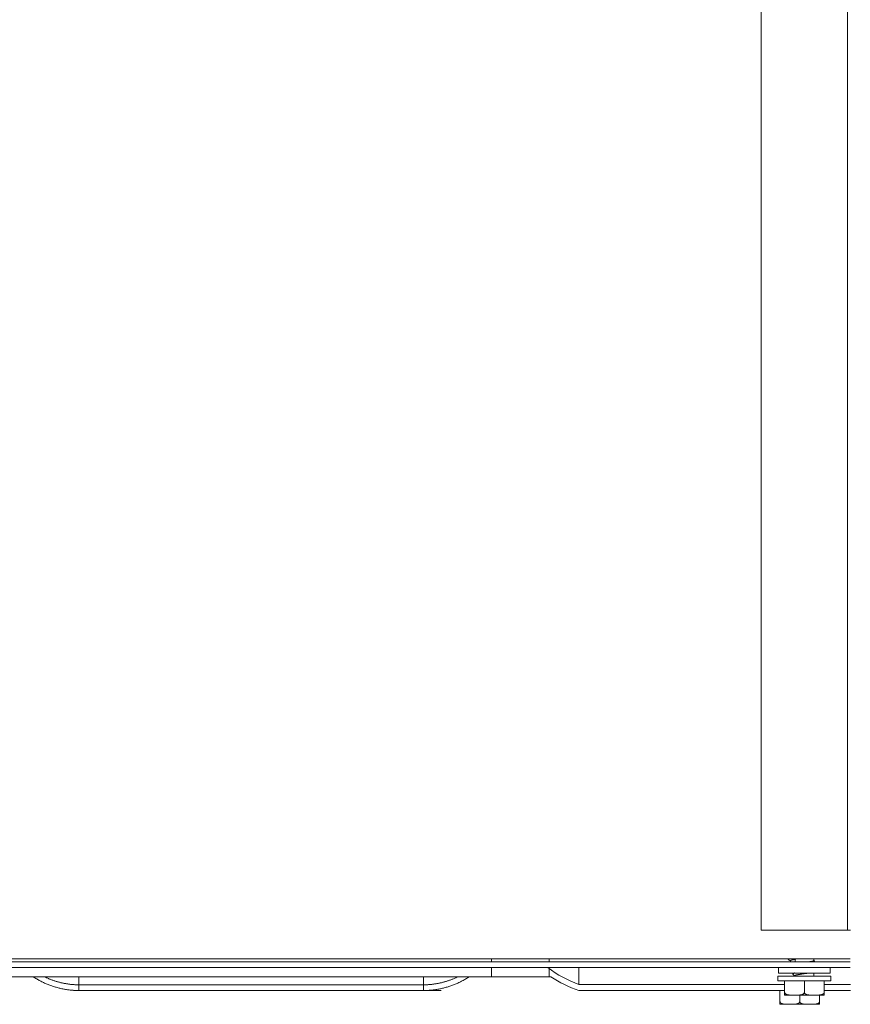
# Model space of a CAD drawing. Units: millimetres. Extents: x 0 to 8435, y 0 to 6016.
# Drawn here: x 2228 to 2372, y 2167 to 2339 of the extents above; entities that cross this region are included whole.
import ezdxf

# ---------------------------------------------------------------- set-up
doc = ezdxf.new("R2010")
doc.units = ezdxf.units.MM
doc.layers.add('LG-Product', color=3, linetype='Continuous')

msp = doc.modelspace()

# ---------------------------------------------------------------- linework, layer by layer
at = {"layer": 'LG-Product', "color": 3, "linetype": 'Continuous', "lineweight": 18}
for p, q in [((2356.85, 2495.25), (2356.85, 2180.25)), ((2371.85, 2495.25), (2371.85, 2180.25)), ((2371.85, 2180.25), (2356.85, 2180.25)), ((2372.35, 2180.25), (2371.85, 2180.25)), ((2372.34, 2174.75), (2034.75, 2174.75)), ((2372.34, 2175.25), (2034.76, 2175.25)), ((2309.9, 2175.25), (2309.9, 2174.75)), ((2319.9, 2174.75), (2319.9, 2175.25)), ((2319.94, 2175.25), (2319.94, 2174.75)), ((2361.93, 2174.93), (2361.93, 2174.75)), ((2362.73, 2175.13), (2362.73, 2174.75)), ((2365.97, 2174.96), (2365.97, 2175.25)), ((2366.07, 2174.93), (2365.97, 2174.99)), ((2372.34, 2173.75), (2034.75, 2173.75)), ((2309.9, 2172.15), (2218.05, 2172.15)), ((2309.9, 2173.75), (2309.9, 2172.15)), ((2309.9, 2172.15), (2319.9, 2172.15)), ((2319.9, 2172.15), (2319.9, 2173.75)), ((2319.94, 2172.15), (2319.9, 2172.15)), ((2319.94, 2173.75), (2319.94, 2172.15)), ((2320.21, 2172.15), (2319.94, 2172.15)), ((2325.1, 2170.8), (2325.1, 2173.75)), ((2359.75, 2172.25), (2359.75, 2171.45)), ((2368.95, 2172.25), (2359.75, 2172.25)), ((2359.85, 2173.75), (2359.85, 2172.75)), ((2359.85, 2172.75), (2368.85, 2172.75)), ((2365.97, 2172.25), (2365.97, 2172.75)), ((2368.85, 2172.75), (2368.85, 2173.75)), ((2368.95, 2171.45), (2368.95, 2172.25)), ((2298.05, 2170.74), (2238.05, 2170.74)), ((2325.1, 2170.8), (2360.9, 2170.8)), ((2368.95, 2171.45), (2359.75, 2171.45)), ((2360.9, 2169.45), (2360.9, 2171.45)), ((2364.35, 2169.45), (2364.35, 2171.45)), ((2367.8, 2169.45), (2367.8, 2171.45)), ((2367.8, 2170.8), (2372.35, 2170.8)), ((2237.1, 2169.75), (2238.01, 2169.75)), ((2298.05, 2169.75), (2238.05, 2169.75)), ((2298.09, 2169.75), (2301.1, 2169.75)), ((2325.1, 2169.75), (2360.9, 2169.75)), ((2360.1, 2167.85), (2360.1, 2169.75)), ((2360.9, 2168.95), (2362.2, 2168.95)), ((2363.04, 2168.95), (2362.2, 2168.95)), ((2363.04, 2168.95), (2365.65, 2168.95)), ((2363.55, 2167.85), (2363.55, 2168.95)), ((2366.49, 2168.95), (2365.65, 2168.95)), ((2366.49, 2168.95), (2367.8, 2168.95)), ((2367, 2167.85), (2367, 2168.95)), ((2367.8, 2169.75), (2372.35, 2169.75)), ((2360.1, 2167.35), (2361.4, 2167.35)), ((2362.24, 2167.35), (2361.4, 2167.35)), ((2362.24, 2167.35), (2364.85, 2167.35)), ((2365.69, 2167.35), (2364.85, 2167.35)), ((2365.69, 2167.35), (2367, 2167.35))]:
    msp.add_line(p, q, dxfattribs=at)
for points in [[(2361.55, 2175.25), (2361.55, 2175.24), (2361.55, 2175.23), (2361.55, 2175.22), (2361.55, 2175.21), (2361.55, 2175.2), (2361.55, 2175.19), (2361.55, 2175.18), (2361.56, 2175.17), (2361.56, 2175.16), (2361.57, 2175.15), (2361.57, 2175.14), (2361.58, 2175.14), (2361.59, 2175.13), (2361.59, 2175.12), (2361.6, 2175.12), (2361.61, 2175.11), (2361.61, 2175.1), (2361.62, 2175.1), (2361.63, 2175.09), (2361.64, 2175.08), (2361.65, 2175.08), (2361.65, 2175.07), (2361.66, 2175.07), (2361.67, 2175.06), (2361.68, 2175.05), (2361.69, 2175.05), (2361.7, 2175.04), (2361.71, 2175.04), (2361.72, 2175.03), (2361.73, 2175.02), (2361.73, 2175.02), (2361.74, 2175.01), (2361.75, 2175.01), (2361.76, 2175), (2361.77, 2174.99), (2361.78, 2174.99), (2361.79, 2174.98), (2361.8, 2174.98), (2361.81, 2174.97), (2361.82, 2174.96), (2361.83, 2174.96), (2361.84, 2174.95), (2361.85, 2174.94), (2361.86, 2174.94), (2361.87, 2174.93), (2361.88, 2174.92), (2361.89, 2174.92), (2361.9, 2174.91), (2361.91, 2174.91), (2361.92, 2174.9)], [(2361.93, 2174.93), (2361.93, 2174.93), (2361.93, 2174.94), (2361.93, 2174.94), (2361.93, 2174.95), (2361.93, 2174.95), (2361.94, 2174.96), (2361.94, 2174.96), (2361.95, 2174.97), (2361.95, 2174.97), (2361.96, 2174.97), (2361.96, 2174.98), (2361.97, 2174.98), (2361.98, 2174.99), (2361.99, 2174.99), (2362, 2175), (2362.01, 2175), (2362.02, 2175.01), (2362.03, 2175.01), (2362.04, 2175.02), (2362.05, 2175.02), (2362.06, 2175.03), (2362.08, 2175.03), (2362.09, 2175.03), (2362.1, 2175.04), (2362.12, 2175.04), (2362.13, 2175.05), (2362.15, 2175.05), (2362.17, 2175.06), (2362.18, 2175.06), (2362.2, 2175.06), (2362.22, 2175.07), (2362.24, 2175.07), (2362.25, 2175.08), (2362.27, 2175.08), (2362.29, 2175.08), (2362.31, 2175.09), (2362.34, 2175.09), (2362.36, 2175.1), (2362.38, 2175.1), (2362.4, 2175.1), (2362.42, 2175.11), (2362.45, 2175.11), (2362.47, 2175.12), (2362.49, 2175.12), (2362.52, 2175.12), (2362.54, 2175.13), (2362.57, 2175.13), (2362.59, 2175.14), (2362.62, 2175.14), (2362.65, 2175.14)], [(2362.5, 2175.25), (2362.51, 2175.24), (2362.51, 2175.24), (2362.51, 2175.24), (2362.52, 2175.23), (2362.52, 2175.23), (2362.53, 2175.23), (2362.53, 2175.23), (2362.54, 2175.22), (2362.54, 2175.22), (2362.54, 2175.22), (2362.55, 2175.22), (2362.55, 2175.21), (2362.56, 2175.21), (2362.56, 2175.21), (2362.57, 2175.2), (2362.57, 2175.2), (2362.57, 2175.2), (2362.58, 2175.2), (2362.58, 2175.19), (2362.59, 2175.19), (2362.59, 2175.19), (2362.6, 2175.19), (2362.6, 2175.18), (2362.6, 2175.18), (2362.61, 2175.18), (2362.61, 2175.17), (2362.62, 2175.17), (2362.62, 2175.17), (2362.63, 2175.17), (2362.63, 2175.16), (2362.64, 2175.16), (2362.64, 2175.16), (2362.64, 2175.15), (2362.65, 2175.15), (2362.65, 2175.15), (2362.66, 2175.14), (2362.66, 2175.14), (2362.67, 2175.14), (2362.67, 2175.14), (2362.68, 2175.13), (2362.68, 2175.13), (2362.69, 2175.13), (2362.69, 2175.12), (2362.7, 2175.12), (2362.7, 2175.12), (2362.7, 2175.12), (2362.71, 2175.11), (2362.71, 2175.11), (2362.72, 2175.11), (2362.72, 2175.1)], [(2362.73, 2175.13), (2362.73, 2175.13), (2362.73, 2175.13), (2362.73, 2175.14), (2362.73, 2175.14), (2362.73, 2175.14), (2362.73, 2175.14), (2362.73, 2175.15), (2362.73, 2175.15), (2362.73, 2175.15), (2362.74, 2175.15), (2362.74, 2175.16), (2362.74, 2175.16), (2362.74, 2175.16), (2362.74, 2175.16), (2362.75, 2175.17), (2362.75, 2175.17), (2362.75, 2175.17), (2362.75, 2175.17), (2362.76, 2175.18), (2362.76, 2175.18), (2362.77, 2175.18), (2362.77, 2175.18), (2362.77, 2175.19), (2362.78, 2175.19), (2362.78, 2175.19), (2362.79, 2175.19), (2362.79, 2175.2), (2362.8, 2175.2), (2362.8, 2175.2), (2362.81, 2175.2), (2362.81, 2175.21), (2362.82, 2175.21), (2362.82, 2175.21), (2362.83, 2175.21), (2362.83, 2175.21), (2362.84, 2175.22), (2362.85, 2175.22), (2362.85, 2175.22), (2362.86, 2175.22), (2362.87, 2175.23), (2362.87, 2175.23), (2362.88, 2175.23), (2362.89, 2175.23), (2362.89, 2175.23), (2362.9, 2175.24), (2362.91, 2175.24), (2362.92, 2175.24), (2362.93, 2175.24), (2362.93, 2175.24), (2362.94, 2175.25)], [(2365.96, 2174.98), (2365.97, 2174.98), (2365.97, 2174.97), (2365.97, 2174.97), (2365.97, 2174.96), (2365.97, 2174.96), (2365.97, 2174.95), (2365.97, 2174.95), (2365.96, 2174.94), (2365.96, 2174.94), (2365.95, 2174.93), (2365.95, 2174.93), (2365.94, 2174.92), (2365.94, 2174.92), (2365.93, 2174.91), (2365.92, 2174.91), (2365.91, 2174.9), (2365.9, 2174.9), (2365.89, 2174.89), (2365.88, 2174.89), (2365.87, 2174.88), (2365.86, 2174.88), (2365.85, 2174.87), (2365.83, 2174.87), (2365.82, 2174.87), (2365.8, 2174.86), (2365.79, 2174.86), (2365.77, 2174.85), (2365.75, 2174.85), (2365.74, 2174.84), (2365.72, 2174.84), (2365.7, 2174.84), (2365.68, 2174.83), (2365.66, 2174.83), (2365.64, 2174.82), (2365.62, 2174.82), (2365.59, 2174.81), (2365.57, 2174.81), (2365.55, 2174.81), (2365.52, 2174.8), (2365.5, 2174.8), (2365.47, 2174.79), (2365.45, 2174.79), (2365.42, 2174.78), (2365.4, 2174.78), (2365.37, 2174.77), (2365.34, 2174.77), (2365.31, 2174.76), (2365.29, 2174.76), (2365.26, 2174.75), (2365.23, 2174.75)], [(2365.8, 2174.76), (2365.82, 2174.76), (2365.83, 2174.77), (2365.85, 2174.77), (2365.86, 2174.77), (2365.88, 2174.78), (2365.9, 2174.78), (2365.91, 2174.79), (2365.92, 2174.79), (2365.94, 2174.8), (2365.95, 2174.8), (2365.96, 2174.8), (2365.97, 2174.81), (2365.99, 2174.81), (2366, 2174.82), (2366.01, 2174.82), (2366.02, 2174.83), (2366.02, 2174.83), (2366.03, 2174.83), (2366.04, 2174.84), (2366.05, 2174.84), (2366.06, 2174.85), (2366.06, 2174.85), (2366.07, 2174.85), (2366.07, 2174.86), (2366.08, 2174.86), (2366.08, 2174.87), (2366.08, 2174.87), (2366.09, 2174.88), (2366.09, 2174.88), (2366.09, 2174.88), (2366.09, 2174.89), (2366.09, 2174.89), (2366.09, 2174.9), (2366.09, 2174.9), (2366.09, 2174.91), (2366.09, 2174.91), (2366.08, 2174.91), (2366.08, 2174.92), (2366.08, 2174.92), (2366.07, 2174.93), (2366.07, 2174.93), (2366.06, 2174.93), (2366.05, 2174.94), (2366.05, 2174.94), (2366.04, 2174.95), (2366.03, 2174.95), (2366.02, 2174.96), (2366.01, 2174.96), (2366, 2174.96), (2365.99, 2174.97)], [(2230.11, 2172.13), (2230.25, 2172.03), (2230.4, 2171.94), (2230.55, 2171.85), (2230.7, 2171.76), (2230.85, 2171.67), (2231, 2171.59), (2231.15, 2171.51), (2231.3, 2171.43), (2231.45, 2171.35), (2231.6, 2171.27), (2231.76, 2171.19), (2231.91, 2171.12), (2232.06, 2171.05), (2232.22, 2170.98), (2232.37, 2170.91), (2232.53, 2170.85), (2232.68, 2170.79), (2232.84, 2170.73), (2233, 2170.67), (2233.15, 2170.61), (2233.31, 2170.55), (2233.47, 2170.5), (2233.63, 2170.45), (2233.79, 2170.4), (2233.95, 2170.35), (2234.11, 2170.3), (2234.27, 2170.26), (2234.43, 2170.22), (2234.59, 2170.18), (2234.75, 2170.14), (2234.91, 2170.1), (2235.07, 2170.06), (2235.24, 2170.03), (2235.4, 2170), (2235.56, 2169.97), (2235.73, 2169.94), (2235.89, 2169.92), (2236.06, 2169.89), (2236.22, 2169.87), (2236.38, 2169.85), (2236.55, 2169.83), (2236.72, 2169.81), (2236.88, 2169.8), (2237.05, 2169.78), (2237.21, 2169.77), (2237.38, 2169.76), (2237.55, 2169.75), (2237.71, 2169.75), (2237.88, 2169.74), (2238.05, 2169.74)], [(2232.18, 2172.09), (2232.29, 2172.04), (2232.4, 2171.98), (2232.51, 2171.93), (2232.62, 2171.88), (2232.73, 2171.84), (2232.84, 2171.79), (2232.95, 2171.74), (2233.07, 2171.7), (2233.18, 2171.65), (2233.29, 2171.61), (2233.41, 2171.57), (2233.52, 2171.53), (2233.64, 2171.49), (2233.75, 2171.45), (2233.87, 2171.41), (2233.98, 2171.37), (2234.1, 2171.33), (2234.21, 2171.3), (2234.33, 2171.27), (2234.45, 2171.23), (2234.56, 2171.2), (2234.68, 2171.17), (2234.8, 2171.14), (2234.92, 2171.11), (2235.04, 2171.08), (2235.15, 2171.06), (2235.27, 2171.03), (2235.39, 2171.01), (2235.51, 2170.99), (2235.63, 2170.96), (2235.75, 2170.94), (2235.87, 2170.92), (2235.99, 2170.9), (2236.11, 2170.88), (2236.23, 2170.87), (2236.35, 2170.85), (2236.47, 2170.84), (2236.59, 2170.82), (2236.71, 2170.81), (2236.83, 2170.8), (2236.96, 2170.79), (2237.08, 2170.78), (2237.2, 2170.77), (2237.32, 2170.76), (2237.44, 2170.75), (2237.56, 2170.75), (2237.68, 2170.74), (2237.8, 2170.74), (2237.93, 2170.73), (2238.05, 2170.73)], [(2238.06, 2170.73), (2238.06, 2170.75), (2238.06, 2170.76), (2238.06, 2170.77), (2238.06, 2170.79), (2238.06, 2170.8), (2238.06, 2170.82), (2238.06, 2170.84), (2238.06, 2170.85), (2238.06, 2170.87), (2238.06, 2170.89), (2238.06, 2170.91), (2238.06, 2170.93), (2238.06, 2170.95), (2238.06, 2170.97), (2238.06, 2170.99), (2238.06, 2171.01), (2238.06, 2171.03), (2238.06, 2171.06), (2238.06, 2171.08), (2238.06, 2171.1), (2238.06, 2171.13), (2238.06, 2171.15), (2238.06, 2171.18), (2238.06, 2171.21), (2238.06, 2171.23), (2238.06, 2171.26), (2238.06, 2171.29), (2238.06, 2171.32), (2238.06, 2171.35), (2238.06, 2171.38), (2238.06, 2171.41), (2238.06, 2171.44), (2238.06, 2171.47), (2238.06, 2171.51), (2238.06, 2171.54), (2238.06, 2171.57), (2238.06, 2171.61), (2238.06, 2171.64), (2238.06, 2171.68), (2238.06, 2171.71), (2238.06, 2171.75), (2238.06, 2171.79), (2238.06, 2171.83), (2238.06, 2171.87), (2238.06, 2171.9), (2238.06, 2171.94), (2238.06, 2171.99), (2238.06, 2172.03), (2238.06, 2172.07), (2238.06, 2172.11)], [(2298.03, 2172.11), (2298.03, 2172.07), (2298.03, 2172.03), (2298.03, 2171.99), (2298.03, 2171.94), (2298.03, 2171.9), (2298.03, 2171.87), (2298.03, 2171.83), (2298.03, 2171.79), (2298.03, 2171.75), (2298.03, 2171.71), (2298.03, 2171.68), (2298.03, 2171.64), (2298.03, 2171.61), (2298.03, 2171.57), (2298.03, 2171.54), (2298.03, 2171.51), (2298.03, 2171.47), (2298.03, 2171.44), (2298.03, 2171.41), (2298.03, 2171.38), (2298.03, 2171.35), (2298.03, 2171.32), (2298.03, 2171.29), (2298.03, 2171.26), (2298.03, 2171.23), (2298.03, 2171.21), (2298.03, 2171.18), (2298.03, 2171.15), (2298.03, 2171.13), (2298.03, 2171.1), (2298.03, 2171.08), (2298.03, 2171.06), (2298.03, 2171.03), (2298.03, 2171.01), (2298.03, 2170.99), (2298.03, 2170.97), (2298.03, 2170.95), (2298.03, 2170.93), (2298.03, 2170.91), (2298.03, 2170.89), (2298.03, 2170.87), (2298.03, 2170.85), (2298.03, 2170.84), (2298.03, 2170.82), (2298.03, 2170.8), (2298.03, 2170.79), (2298.03, 2170.77), (2298.03, 2170.76), (2298.03, 2170.74), (2298.03, 2170.73)], [(2298.05, 2169.74), (2298.21, 2169.74), (2298.38, 2169.75), (2298.55, 2169.75), (2298.72, 2169.76), (2298.88, 2169.77), (2299.05, 2169.78), (2299.21, 2169.8), (2299.38, 2169.81), (2299.54, 2169.83), (2299.71, 2169.85), (2299.87, 2169.87), (2300.04, 2169.89), (2300.2, 2169.92), (2300.37, 2169.94), (2300.53, 2169.97), (2300.69, 2170), (2300.86, 2170.03), (2301.02, 2170.06), (2301.18, 2170.1), (2301.34, 2170.14), (2301.5, 2170.18), (2301.66, 2170.22), (2301.83, 2170.26), (2301.99, 2170.3), (2302.15, 2170.35), (2302.31, 2170.4), (2302.46, 2170.45), (2302.62, 2170.5), (2302.78, 2170.55), (2302.94, 2170.61), (2303.1, 2170.66), (2303.25, 2170.72), (2303.41, 2170.79), (2303.57, 2170.85), (2303.72, 2170.91), (2303.88, 2170.98), (2304.03, 2171.05), (2304.18, 2171.12), (2304.34, 2171.19), (2304.49, 2171.27), (2304.64, 2171.35), (2304.79, 2171.42), (2304.95, 2171.5), (2305.1, 2171.59), (2305.25, 2171.67), (2305.4, 2171.76), (2305.55, 2171.85), (2305.69, 2171.94), (2305.84, 2172.03), (2305.99, 2172.13)], [(2298.05, 2170.73), (2298.17, 2170.73), (2298.29, 2170.74), (2298.41, 2170.74), (2298.53, 2170.75), (2298.65, 2170.75), (2298.78, 2170.76), (2298.9, 2170.77), (2299.02, 2170.78), (2299.14, 2170.79), (2299.26, 2170.8), (2299.38, 2170.81), (2299.5, 2170.82), (2299.62, 2170.84), (2299.74, 2170.85), (2299.86, 2170.87), (2299.98, 2170.88), (2300.1, 2170.9), (2300.22, 2170.92), (2300.34, 2170.94), (2300.46, 2170.96), (2300.58, 2170.99), (2300.7, 2171.01), (2300.82, 2171.03), (2300.94, 2171.06), (2301.06, 2171.09), (2301.18, 2171.11), (2301.3, 2171.14), (2301.41, 2171.17), (2301.53, 2171.2), (2301.65, 2171.23), (2301.76, 2171.27), (2301.88, 2171.3), (2302, 2171.33), (2302.11, 2171.37), (2302.23, 2171.41), (2302.34, 2171.45), (2302.46, 2171.49), (2302.57, 2171.53), (2302.69, 2171.57), (2302.8, 2171.61), (2302.92, 2171.65), (2303.03, 2171.7), (2303.14, 2171.74), (2303.25, 2171.79), (2303.37, 2171.84), (2303.48, 2171.88), (2303.59, 2171.93), (2303.7, 2171.98), (2303.81, 2172.04), (2303.92, 2172.09)], [(2362.65, 2172.84), (2362.64, 2172.83), (2362.62, 2172.82), (2362.6, 2172.81), (2362.58, 2172.8), (2362.56, 2172.79), (2362.55, 2172.78), (2362.53, 2172.77), (2362.51, 2172.76), (2362.49, 2172.74), (2362.48, 2172.73), (2362.46, 2172.72), (2362.44, 2172.71), (2362.43, 2172.7), (2362.41, 2172.69), (2362.39, 2172.68), (2362.38, 2172.67), (2362.37, 2172.66), (2362.36, 2172.64), (2362.35, 2172.62), (2362.35, 2172.6), (2362.36, 2172.59), (2362.36, 2172.57), (2362.37, 2172.55), (2362.38, 2172.54), (2362.39, 2172.53), (2362.4, 2172.52), (2362.42, 2172.5), (2362.43, 2172.49), (2362.44, 2172.48), (2362.46, 2172.47), (2362.47, 2172.46), (2362.49, 2172.44), (2362.5, 2172.43), (2362.51, 2172.42), (2362.53, 2172.41), (2362.55, 2172.4), (2362.56, 2172.39), (2362.58, 2172.37), (2362.6, 2172.36), (2362.61, 2172.35), (2362.63, 2172.34), (2362.65, 2172.33), (2362.67, 2172.32), (2362.69, 2172.31), (2362.7, 2172.3), (2362.72, 2172.29), (2362.74, 2172.28), (2362.77, 2172.27), (2362.79, 2172.26), (2362.81, 2172.25)], [(2362.73, 2172.33), (2362.73, 2172.34), (2362.73, 2172.35), (2362.74, 2172.36), (2362.74, 2172.37), (2362.75, 2172.37), (2362.77, 2172.38), (2362.78, 2172.39), (2362.8, 2172.4), (2362.82, 2172.41), (2362.84, 2172.42), (2362.86, 2172.42), (2362.89, 2172.43), (2362.91, 2172.44), (2362.94, 2172.45), (2362.97, 2172.45), (2363.01, 2172.46), (2363.04, 2172.47), (2363.08, 2172.48), (2363.12, 2172.48), (2363.16, 2172.49), (2363.2, 2172.5), (2363.24, 2172.51), (2363.29, 2172.51), (2363.34, 2172.52), (2363.38, 2172.53), (2363.43, 2172.54), (2363.48, 2172.55), (2363.54, 2172.56), (2363.59, 2172.56), (2363.64, 2172.57), (2363.7, 2172.58), (2363.75, 2172.59), (2363.81, 2172.6), (2363.87, 2172.61), (2363.93, 2172.62), (2363.98, 2172.63), (2364.04, 2172.64), (2364.1, 2172.65), (2364.16, 2172.66), (2364.22, 2172.67), (2364.28, 2172.67), (2364.34, 2172.68), (2364.4, 2172.69), (2364.46, 2172.7), (2364.52, 2172.71), (2364.58, 2172.72), (2364.64, 2172.72), (2364.7, 2172.73), (2364.76, 2172.74), (2364.82, 2172.75)], [(2238.05, 2169.75), (2238.05, 2169.77), (2238.05, 2169.79), (2238.05, 2169.81), (2238.05, 2169.83), (2238.05, 2169.85), (2238.05, 2169.87), (2238.05, 2169.89), (2238.05, 2169.91), (2238.05, 2169.93), (2238.05, 2169.94), (2238.05, 2169.96), (2238.05, 2169.98), (2238.05, 2170), (2238.05, 2170.02), (2238.05, 2170.04), (2238.05, 2170.06), (2238.05, 2170.08), (2238.05, 2170.1), (2238.05, 2170.12), (2238.05, 2170.14), (2238.05, 2170.16), (2238.05, 2170.18), (2238.05, 2170.2), (2238.05, 2170.22), (2238.05, 2170.24), (2238.05, 2170.26), (2238.05, 2170.28), (2238.05, 2170.3), (2238.05, 2170.32), (2238.05, 2170.34), (2238.05, 2170.36), (2238.05, 2170.38), (2238.05, 2170.4), (2238.05, 2170.42), (2238.05, 2170.44), (2238.05, 2170.46), (2238.05, 2170.48), (2238.05, 2170.5), (2238.05, 2170.52), (2238.05, 2170.54), (2238.05, 2170.56), (2238.05, 2170.58), (2238.05, 2170.6), (2238.05, 2170.62), (2238.05, 2170.64), (2238.05, 2170.66), (2238.05, 2170.68), (2238.05, 2170.7), (2238.05, 2170.72), (2238.05, 2170.74)], [(2298.05, 2169.75), (2298.05, 2170.74)], [(2360.9, 2168.95), (2360.9, 2168.95), (2360.9, 2168.95), (2360.9, 2168.95), (2360.9, 2168.95), (2360.9, 2168.95), (2360.9, 2168.95), (2360.9, 2168.95), (2360.9, 2168.95), (2360.9, 2168.95), (2360.9, 2168.95), (2360.9, 2168.95), (2360.9, 2168.95), (2360.9, 2168.96), (2360.9, 2168.96), (2360.9, 2168.96), (2360.9, 2168.96), (2360.9, 2168.96), (2360.9, 2168.97), (2360.9, 2168.97), (2360.9, 2168.97), (2360.9, 2168.98), (2360.9, 2168.98), (2360.9, 2168.99), (2360.9, 2168.99), (2360.9, 2169), (2360.9, 2169), (2360.9, 2169.01), (2360.9, 2169.02), (2360.9, 2169.03), (2360.9, 2169.03), (2360.9, 2169.04), (2360.9, 2169.05), (2360.9, 2169.06), (2360.9, 2169.08), (2360.9, 2169.09), (2360.9, 2169.1), (2360.9, 2169.12), (2360.9, 2169.13), (2360.9, 2169.15), (2360.9, 2169.17), (2360.9, 2169.19), (2360.9, 2169.21), (2360.9, 2169.23), (2360.9, 2169.26), (2360.9, 2169.29), (2360.9, 2169.32), (2360.9, 2169.35), (2360.9, 2169.38), (2360.9, 2169.41), (2360.9, 2169.45)], [(2360.9, 2169.45), (2360.9, 2169.41), (2360.91, 2169.38), (2360.92, 2169.35), (2360.93, 2169.31), (2360.94, 2169.28), (2360.96, 2169.26), (2360.98, 2169.23), (2361, 2169.21), (2361.03, 2169.19), (2361.05, 2169.17), (2361.08, 2169.15), (2361.1, 2169.13), (2361.13, 2169.11), (2361.16, 2169.1), (2361.18, 2169.09), (2361.21, 2169.07), (2361.24, 2169.06), (2361.27, 2169.05), (2361.3, 2169.04), (2361.32, 2169.03), (2361.35, 2169.02), (2361.38, 2169.01), (2361.41, 2169.01), (2361.44, 2169), (2361.47, 2168.99), (2361.5, 2168.99), (2361.53, 2168.98), (2361.56, 2168.98), (2361.58, 2168.98), (2361.61, 2168.97), (2361.64, 2168.97), (2361.67, 2168.97), (2361.7, 2168.96), (2361.73, 2168.96), (2361.76, 2168.96), (2361.79, 2168.96), (2361.82, 2168.95), (2361.85, 2168.95), (2361.88, 2168.95), (2361.91, 2168.95), (2361.94, 2168.95), (2361.97, 2168.95), (2362, 2168.95), (2362.03, 2168.95), (2362.06, 2168.95), (2362.09, 2168.95), (2362.12, 2168.95), (2362.14, 2168.95), (2362.17, 2168.95), (2362.2, 2168.95)], [(2363.04, 2168.95), (2363.07, 2168.95), (2363.1, 2168.95), (2363.13, 2168.95), (2363.16, 2168.95), (2363.19, 2168.95), (2363.22, 2168.95), (2363.25, 2168.95), (2363.28, 2168.95), (2363.31, 2168.95), (2363.34, 2168.95), (2363.37, 2168.95), (2363.4, 2168.95), (2363.43, 2168.95), (2363.46, 2168.96), (2363.49, 2168.96), (2363.52, 2168.96), (2363.54, 2168.96), (2363.57, 2168.97), (2363.6, 2168.97), (2363.63, 2168.97), (2363.66, 2168.98), (2363.69, 2168.98), (2363.72, 2168.98), (2363.75, 2168.99), (2363.78, 2169), (2363.81, 2169), (2363.84, 2169.01), (2363.87, 2169.02), (2363.9, 2169.02), (2363.92, 2169.03), (2363.95, 2169.04), (2363.98, 2169.05), (2364.01, 2169.06), (2364.04, 2169.07), (2364.06, 2169.09), (2364.09, 2169.1), (2364.12, 2169.11), (2364.14, 2169.13), (2364.17, 2169.15), (2364.2, 2169.17), (2364.22, 2169.19), (2364.24, 2169.21), (2364.26, 2169.23), (2364.28, 2169.26), (2364.3, 2169.29), (2364.32, 2169.31), (2364.33, 2169.35), (2364.34, 2169.38), (2364.35, 2169.41), (2364.35, 2169.45)], [(2364.35, 2169.45), (2364.35, 2169.41), (2364.36, 2169.38), (2364.37, 2169.35), (2364.38, 2169.31), (2364.39, 2169.28), (2364.41, 2169.26), (2364.43, 2169.23), (2364.45, 2169.21), (2364.48, 2169.19), (2364.5, 2169.17), (2364.53, 2169.15), (2364.55, 2169.13), (2364.58, 2169.11), (2364.61, 2169.1), (2364.63, 2169.09), (2364.66, 2169.07), (2364.69, 2169.06), (2364.72, 2169.05), (2364.75, 2169.04), (2364.77, 2169.03), (2364.8, 2169.02), (2364.83, 2169.01), (2364.86, 2169.01), (2364.89, 2169), (2364.92, 2168.99), (2364.95, 2168.99), (2364.98, 2168.98), (2365.01, 2168.98), (2365.03, 2168.98), (2365.06, 2168.97), (2365.09, 2168.97), (2365.12, 2168.97), (2365.15, 2168.96), (2365.18, 2168.96), (2365.21, 2168.96), (2365.24, 2168.96), (2365.27, 2168.95), (2365.3, 2168.95), (2365.33, 2168.95), (2365.36, 2168.95), (2365.39, 2168.95), (2365.42, 2168.95), (2365.45, 2168.95), (2365.48, 2168.95), (2365.51, 2168.95), (2365.54, 2168.95), (2365.57, 2168.95), (2365.59, 2168.95), (2365.62, 2168.95), (2365.65, 2168.95)], [(2366.49, 2168.95), (2366.52, 2168.95), (2366.55, 2168.95), (2366.58, 2168.95), (2366.61, 2168.95), (2366.64, 2168.95), (2366.67, 2168.95), (2366.7, 2168.95), (2366.73, 2168.95), (2366.76, 2168.95), (2366.79, 2168.95), (2366.82, 2168.95), (2366.85, 2168.95), (2366.88, 2168.95), (2366.91, 2168.96), (2366.94, 2168.96), (2366.97, 2168.96), (2366.99, 2168.96), (2367.02, 2168.97), (2367.05, 2168.97), (2367.08, 2168.97), (2367.11, 2168.98), (2367.14, 2168.98), (2367.17, 2168.98), (2367.2, 2168.99), (2367.23, 2169), (2367.26, 2169), (2367.29, 2169.01), (2367.32, 2169.02), (2367.35, 2169.02), (2367.37, 2169.03), (2367.4, 2169.04), (2367.43, 2169.05), (2367.46, 2169.06), (2367.49, 2169.07), (2367.51, 2169.09), (2367.54, 2169.1), (2367.57, 2169.11), (2367.59, 2169.13), (2367.62, 2169.15), (2367.65, 2169.17), (2367.67, 2169.19), (2367.69, 2169.21), (2367.71, 2169.23), (2367.73, 2169.26), (2367.75, 2169.29), (2367.77, 2169.31), (2367.78, 2169.35), (2367.79, 2169.38), (2367.8, 2169.41), (2367.8, 2169.45)], [(2367.8, 2169.45), (2367.8, 2169.41), (2367.8, 2169.38), (2367.8, 2169.35), (2367.8, 2169.32), (2367.8, 2169.29), (2367.8, 2169.26), (2367.8, 2169.24), (2367.8, 2169.21), (2367.8, 2169.19), (2367.8, 2169.17), (2367.8, 2169.15), (2367.8, 2169.14), (2367.8, 2169.12), (2367.8, 2169.11), (2367.8, 2169.09), (2367.8, 2169.08), (2367.8, 2169.07), (2367.8, 2169.06), (2367.8, 2169.05), (2367.8, 2169.04), (2367.8, 2169.03), (2367.8, 2169.02), (2367.8, 2169.01), (2367.8, 2169.01), (2367.8, 2169), (2367.8, 2168.99), (2367.8, 2168.99), (2367.8, 2168.98), (2367.8, 2168.98), (2367.8, 2168.98), (2367.8, 2168.97), (2367.8, 2168.97), (2367.8, 2168.97), (2367.8, 2168.96), (2367.8, 2168.96), (2367.8, 2168.96), (2367.8, 2168.96), (2367.8, 2168.95), (2367.8, 2168.95), (2367.8, 2168.95), (2367.8, 2168.95), (2367.8, 2168.95), (2367.8, 2168.95), (2367.8, 2168.95), (2367.8, 2168.95), (2367.8, 2168.95), (2367.8, 2168.95), (2367.8, 2168.95), (2367.8, 2168.95), (2367.8, 2168.95)], [(2360.1, 2167.35), (2360.1, 2167.35), (2360.1, 2167.35), (2360.1, 2167.35), (2360.1, 2167.35), (2360.1, 2167.35), (2360.1, 2167.35), (2360.1, 2167.35), (2360.1, 2167.35), (2360.1, 2167.35), (2360.1, 2167.35), (2360.1, 2167.35), (2360.1, 2167.35), (2360.1, 2167.36), (2360.1, 2167.36), (2360.1, 2167.36), (2360.1, 2167.36), (2360.1, 2167.36), (2360.1, 2167.37), (2360.1, 2167.37), (2360.1, 2167.37), (2360.1, 2167.38), (2360.1, 2167.38), (2360.1, 2167.39), (2360.1, 2167.39), (2360.1, 2167.4), (2360.1, 2167.4), (2360.1, 2167.41), (2360.1, 2167.42), (2360.1, 2167.43), (2360.1, 2167.43), (2360.1, 2167.44), (2360.1, 2167.45), (2360.1, 2167.46), (2360.1, 2167.48), (2360.1, 2167.49), (2360.1, 2167.5), (2360.1, 2167.52), (2360.1, 2167.53), (2360.1, 2167.55), (2360.1, 2167.57), (2360.1, 2167.59), (2360.1, 2167.61), (2360.1, 2167.63), (2360.1, 2167.66), (2360.1, 2167.69), (2360.1, 2167.72), (2360.1, 2167.75), (2360.1, 2167.78), (2360.1, 2167.81), (2360.1, 2167.85)], [(2360.1, 2167.85), (2360.1, 2167.81), (2360.11, 2167.78), (2360.12, 2167.75), (2360.13, 2167.71), (2360.14, 2167.68), (2360.16, 2167.66), (2360.18, 2167.63), (2360.2, 2167.61), (2360.23, 2167.59), (2360.25, 2167.57), (2360.28, 2167.55), (2360.3, 2167.53), (2360.33, 2167.51), (2360.36, 2167.5), (2360.38, 2167.49), (2360.41, 2167.47), (2360.44, 2167.46), (2360.47, 2167.45), (2360.5, 2167.44), (2360.52, 2167.43), (2360.55, 2167.42), (2360.58, 2167.41), (2360.61, 2167.41), (2360.64, 2167.4), (2360.67, 2167.39), (2360.7, 2167.39), (2360.73, 2167.38), (2360.76, 2167.38), (2360.78, 2167.38), (2360.81, 2167.37), (2360.84, 2167.37), (2360.87, 2167.37), (2360.9, 2167.36), (2360.93, 2167.36), (2360.96, 2167.36), (2360.99, 2167.36), (2361.02, 2167.35), (2361.05, 2167.35), (2361.08, 2167.35), (2361.11, 2167.35), (2361.14, 2167.35), (2361.17, 2167.35), (2361.2, 2167.35), (2361.23, 2167.35), (2361.26, 2167.35), (2361.29, 2167.35), (2361.32, 2167.35), (2361.34, 2167.35), (2361.37, 2167.35), (2361.4, 2167.35)], [(2362.24, 2167.35), (2362.27, 2167.35), (2362.3, 2167.35), (2362.33, 2167.35), (2362.36, 2167.35), (2362.39, 2167.35), (2362.42, 2167.35), (2362.45, 2167.35), (2362.48, 2167.35), (2362.51, 2167.35), (2362.54, 2167.35), (2362.57, 2167.35), (2362.6, 2167.35), (2362.63, 2167.35), (2362.66, 2167.36), (2362.69, 2167.36), (2362.72, 2167.36), (2362.74, 2167.36), (2362.77, 2167.37), (2362.8, 2167.37), (2362.83, 2167.37), (2362.86, 2167.38), (2362.89, 2167.38), (2362.92, 2167.38), (2362.95, 2167.39), (2362.98, 2167.4), (2363.01, 2167.4), (2363.04, 2167.41), (2363.07, 2167.42), (2363.1, 2167.42), (2363.12, 2167.43), (2363.15, 2167.44), (2363.18, 2167.45), (2363.21, 2167.46), (2363.24, 2167.47), (2363.26, 2167.49), (2363.29, 2167.5), (2363.32, 2167.51), (2363.34, 2167.53), (2363.37, 2167.55), (2363.4, 2167.57), (2363.42, 2167.59), (2363.44, 2167.61), (2363.46, 2167.63), (2363.48, 2167.66), (2363.5, 2167.69), (2363.52, 2167.71), (2363.53, 2167.75), (2363.54, 2167.78), (2363.55, 2167.81), (2363.55, 2167.85)], [(2363.55, 2167.85), (2363.55, 2167.81), (2363.56, 2167.78), (2363.57, 2167.75), (2363.58, 2167.71), (2363.59, 2167.68), (2363.61, 2167.66), (2363.63, 2167.63), (2363.65, 2167.61), (2363.68, 2167.59), (2363.7, 2167.57), (2363.73, 2167.55), (2363.75, 2167.53), (2363.78, 2167.51), (2363.81, 2167.5), (2363.83, 2167.49), (2363.86, 2167.47), (2363.89, 2167.46), (2363.92, 2167.45), (2363.95, 2167.44), (2363.97, 2167.43), (2364, 2167.42), (2364.03, 2167.41), (2364.06, 2167.41), (2364.09, 2167.4), (2364.12, 2167.39), (2364.15, 2167.39), (2364.18, 2167.38), (2364.21, 2167.38), (2364.23, 2167.38), (2364.26, 2167.37), (2364.29, 2167.37), (2364.32, 2167.37), (2364.35, 2167.36), (2364.38, 2167.36), (2364.41, 2167.36), (2364.44, 2167.36), (2364.47, 2167.35), (2364.5, 2167.35), (2364.53, 2167.35), (2364.56, 2167.35), (2364.59, 2167.35), (2364.62, 2167.35), (2364.65, 2167.35), (2364.68, 2167.35), (2364.71, 2167.35), (2364.74, 2167.35), (2364.77, 2167.35), (2364.79, 2167.35), (2364.82, 2167.35), (2364.85, 2167.35)], [(2365.69, 2167.35), (2365.72, 2167.35), (2365.75, 2167.35), (2365.78, 2167.35), (2365.81, 2167.35), (2365.84, 2167.35), (2365.87, 2167.35), (2365.9, 2167.35), (2365.93, 2167.35), (2365.96, 2167.35), (2365.99, 2167.35), (2366.02, 2167.35), (2366.05, 2167.35), (2366.08, 2167.35), (2366.11, 2167.36), (2366.14, 2167.36), (2366.17, 2167.36), (2366.19, 2167.36), (2366.22, 2167.37), (2366.25, 2167.37), (2366.28, 2167.37), (2366.31, 2167.38), (2366.34, 2167.38), (2366.37, 2167.38), (2366.4, 2167.39), (2366.43, 2167.4), (2366.46, 2167.4), (2366.49, 2167.41), (2366.52, 2167.42), (2366.55, 2167.42), (2366.57, 2167.43), (2366.6, 2167.44), (2366.63, 2167.45), (2366.66, 2167.46), (2366.69, 2167.47), (2366.71, 2167.49), (2366.74, 2167.5), (2366.77, 2167.51), (2366.79, 2167.53), (2366.82, 2167.55), (2366.85, 2167.57), (2366.87, 2167.59), (2366.89, 2167.61), (2366.91, 2167.63), (2366.93, 2167.66), (2366.95, 2167.69), (2366.97, 2167.71), (2366.98, 2167.75), (2366.99, 2167.78), (2367, 2167.81), (2367, 2167.85)], [(2367, 2167.85), (2367, 2167.81), (2367, 2167.78), (2367, 2167.75), (2367, 2167.72), (2367, 2167.69), (2367, 2167.66), (2367, 2167.64), (2367, 2167.61), (2367, 2167.59), (2367, 2167.57), (2367, 2167.55), (2367, 2167.54), (2367, 2167.52), (2367, 2167.51), (2367, 2167.49), (2367, 2167.48), (2367, 2167.47), (2367, 2167.46), (2367, 2167.45), (2367, 2167.44), (2367, 2167.43), (2367, 2167.42), (2367, 2167.41), (2367, 2167.41), (2367, 2167.4), (2367, 2167.39), (2367, 2167.39), (2367, 2167.38), (2367, 2167.38), (2367, 2167.38), (2367, 2167.37), (2367, 2167.37), (2367, 2167.37), (2367, 2167.36), (2367, 2167.36), (2367, 2167.36), (2367, 2167.36), (2367, 2167.35), (2367, 2167.35), (2367, 2167.35), (2367, 2167.35), (2367, 2167.35), (2367, 2167.35), (2367, 2167.35), (2367, 2167.35), (2367, 2167.35), (2367, 2167.35), (2367, 2167.35), (2367, 2167.35), (2367, 2167.35)]]:
    msp.add_lwpolyline(points, dxfattribs=at)
for radius, start, end in [(19, 232.0456, 250.6323), (20, 236.0043, 251.6363)]:
    msp.add_arc((2331.4, 2188.73), radius, start, end, dxfattribs=at)

doc.saveas('drawing.dxf')
